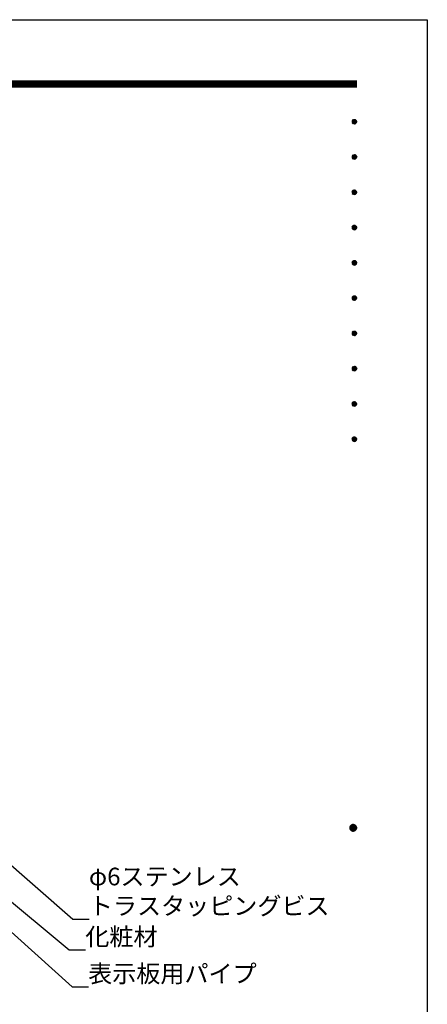
# Model space of a CAD drawing. Units: millimetres. Extents: x 0 to 8400, y 0 to 5940.
# Drawn here: x 7014 to 8400, y 2591 to 5940 of the extents above; entities that cross this region are included whole.
import ezdxf
from ezdxf.enums import TextEntityAlignment as Align

# ---------------------------------------------------------------- set-up
doc = ezdxf.new("R2010")
doc.units = ezdxf.units.MM
doc.header["$LTSCALE"] = 6
doc.layers.add('P_2DIM', color=6, linetype='Continuous')
doc.layers.add('P_5DRAWFRAME', color=104, linetype='Continuous')
doc.styles.add('BIGFONT', font='simplex.shx', dxfattribs={"bigfont": 'extfont2.shx'})
doc.dimstyles.new('DIMBIGFONT$7', dxfattribs={"dimscale": 20, "dimtxt": 3, "dimasz": 2, "dimexe": 1.5, "dimexo": 3, "dimgap": 0.75, "dimtad": 1, "dimdec": 1, "dimdsep": 46, "dimtxsty": 'BIGFONT', "dimsah": 1, "dimcen": 0, "dimclrt": 230, "dimadec": 1, "dimazin": 2, "dimtfac": 0.6, "dimtdec": 1, "dimtofl": 0, "dimtmove": 0, "dimatfit": 3, "dimfxl": 1, "dimtvp": 1, "dimtolj": 1, "dimarcsym": 0})

# ---------------------------------------------------------------- blocks, each defined once
blk = doc.blocks.new('DFP3')
at = {"color": 0}
for p, q in [((21.5, 286.6), (408, 286.6)), ((21.5, 286.55), (408, 286.55)), ((21.5, 286.5), (408, 286.5)), ((21.5, 286.45), (408, 286.45)), ((21.5, 286.4), (408, 286.4)), ((408, 286.35), (21.5, 286.35)), ((21.5, 286.3), (408, 286.3)), ((408, 286.25), (21.5, 286.25)), ((21.5, 286.2), (408, 286.2)), ((408, 286.15), (21.5, 286.15)), ((21.5, 286.1), (408, 286.1)), ((21.5, 286.05), (408, 286.05)), ((21.5, 286), (408, 286)), ((21.5, 285.95), (408, 285.95)), ((21.5, 285.9), (408, 285.9)), ((21.5, 285.85), (408, 285.85)), ((21.5, 285.8), (408, 285.8)), ((21.5, 285.75), (408, 285.75)), ((21.5, 285.7), (408, 285.7)), ((408, 285.65), (21.5, 285.65)), ((21.5, 285.6), (408, 285.6)), ((407.2, 279.65), (407.6, 280.05)), ((407.21, 279.73), (407.52, 280.04)), ((407.21, 279.58), (407.67, 280.04)), ((407.21, 279.72), (407.67, 279.26)), ((407.22, 279.53), (407.72, 280.03)), ((407.22, 279.77), (407.72, 279.27)), ((407.24, 279.48), (407.77, 280.01)), ((407.24, 279.82), (407.77, 279.29)), ((407.25, 279.84), (407.41, 280)), ((407.26, 279.43), (407.82, 279.99)), ((407.26, 279.87), (407.82, 279.31)), ((407.29, 279.39), (407.86, 279.96)), ((407.29, 279.91), (407.86, 279.34)), ((407.33, 279.94), (407.89, 279.38)), ((407.33, 279.36), (407.89, 279.92)), ((407.37, 279.98), (407.93, 279.42)), ((407.37, 279.32), (407.93, 279.88)), ((407.41, 280), (407.95, 279.46)), ((407.41, 279.3), (407.95, 279.84)), ((407.46, 280.03), (407.98, 279.51)), ((407.46, 279.27), (407.98, 279.79)), ((407.52, 280.04), (407.99, 279.57)), ((407.52, 279.26), (407.99, 279.73)), ((407.58, 280.05), (408, 279.63)), ((407.58, 279.25), (408, 279.67)), ((407.65, 280.05), (408, 279.7)), ((407.75, 280.02), (407.97, 279.8)), ((407.2, 279.65), (407.6, 279.25)), ((407.21, 279.57), (407.52, 279.26)), ((407.25, 279.46), (407.41, 279.3)), ((407.65, 279.25), (408, 279.6)), ((407.75, 279.28), (407.97, 279.5)), ((407.2, 273.65), (407.6, 274.05)), ((407.2, 273.65), (407.6, 273.25)), ((407.21, 273.73), (407.52, 274.04)), ((407.21, 273.58), (407.67, 274.04)), ((407.21, 273.72), (407.67, 273.26)), ((407.21, 273.57), (407.52, 273.26)), ((407.22, 273.53), (407.72, 274.03)), ((407.22, 273.77), (407.72, 273.27)), ((407.24, 273.48), (407.77, 274.01)), ((407.24, 273.82), (407.77, 273.29)), ((407.25, 273.84), (407.41, 274)), ((407.25, 273.46), (407.41, 273.3)), ((407.26, 273.43), (407.82, 273.99)), ((407.26, 273.87), (407.82, 273.31)), ((407.29, 273.39), (407.86, 273.96)), ((407.29, 273.91), (407.86, 273.34)), ((407.33, 273.94), (407.89, 273.38)), ((407.33, 273.36), (407.89, 273.92)), ((407.37, 273.98), (407.93, 273.42)), ((407.37, 273.32), (407.93, 273.88)), ((407.41, 274), (407.95, 273.46)), ((407.41, 273.3), (407.95, 273.84)), ((407.46, 274.03), (407.98, 273.51)), ((407.46, 273.27), (407.98, 273.79)), ((407.52, 274.04), (407.99, 273.57)), ((407.52, 273.26), (407.99, 273.73)), ((407.58, 274.05), (408, 273.63)), ((407.58, 273.25), (408, 273.67)), ((407.65, 274.05), (408, 273.7)), ((407.65, 273.25), (408, 273.6)), ((407.75, 274.02), (407.97, 273.8)), ((407.75, 273.28), (407.97, 273.5)), ((407.2, 267.65), (407.6, 268.05)), ((407.21, 267.73), (407.52, 268.04)), ((407.21, 267.58), (407.67, 268.04)), ((407.22, 267.53), (407.72, 268.03)), ((407.24, 267.48), (407.77, 268.01)), ((407.25, 267.84), (407.41, 268)), ((407.26, 267.43), (407.82, 267.99)), ((407.29, 267.39), (407.86, 267.96)), ((407.37, 267.98), (407.93, 267.42)), ((407.41, 268), (407.95, 267.46)), ((407.46, 268.03), (407.98, 267.51)), ((407.52, 268.04), (407.99, 267.57)), ((407.58, 268.05), (408, 267.63)), ((407.65, 268.05), (408, 267.7)), ((407.75, 268.02), (407.97, 267.8)), ((407.2, 267.65), (407.6, 267.25)), ((407.21, 267.72), (407.67, 267.26)), ((407.21, 267.57), (407.52, 267.26)), ((407.22, 267.77), (407.72, 267.27)), ((407.24, 267.82), (407.77, 267.29)), ((407.25, 267.46), (407.41, 267.3)), ((407.26, 267.87), (407.82, 267.31)), ((407.29, 267.91), (407.86, 267.34)), ((407.33, 267.94), (407.89, 267.38)), ((407.33, 267.36), (407.89, 267.92)), ((407.37, 267.32), (407.93, 267.88)), ((407.41, 267.3), (407.95, 267.84)), ((407.46, 267.27), (407.98, 267.79)), ((407.52, 267.26), (407.99, 267.73)), ((407.58, 267.25), (408, 267.67)), ((407.65, 267.25), (408, 267.6)), ((407.75, 267.28), (407.97, 267.5)), ((407.2, 261.65), (407.6, 262.05)), ((407.2, 261.65), (407.6, 261.25)), ((407.21, 261.73), (407.52, 262.04)), ((407.21, 261.58), (407.67, 262.04)), ((407.21, 261.72), (407.67, 261.26)), ((407.21, 261.57), (407.52, 261.26)), ((407.22, 261.53), (407.72, 262.03)), ((407.22, 261.77), (407.72, 261.27)), ((407.24, 261.48), (407.77, 262.01)), ((407.24, 261.82), (407.77, 261.29)), ((407.25, 261.84), (407.41, 262)), ((407.25, 261.46), (407.41, 261.3)), ((407.26, 261.43), (407.82, 261.99)), ((407.26, 261.87), (407.82, 261.31)), ((407.29, 261.39), (407.86, 261.96)), ((407.29, 261.91), (407.86, 261.34)), ((407.33, 261.94), (407.89, 261.38)), ((407.33, 261.36), (407.89, 261.92)), ((407.37, 261.98), (407.93, 261.42)), ((407.37, 261.32), (407.93, 261.88)), ((407.41, 262), (407.95, 261.46)), ((407.41, 261.3), (407.95, 261.84)), ((407.46, 262.03), (407.98, 261.51)), ((407.46, 261.27), (407.98, 261.79)), ((407.52, 262.04), (407.99, 261.57)), ((407.52, 261.26), (407.99, 261.73)), ((407.58, 262.05), (408, 261.63)), ((407.58, 261.25), (408, 261.67)), ((407.65, 262.05), (408, 261.7)), ((407.65, 261.25), (408, 261.6)), ((407.75, 262.02), (407.97, 261.8)), ((407.75, 261.28), (407.97, 261.5)), ((407.2, 255.65), (407.6, 256.05)), ((407.2, 255.65), (407.6, 255.25)), ((407.21, 255.73), (407.52, 256.04)), ((407.21, 255.58), (407.67, 256.04)), ((407.21, 255.72), (407.67, 255.26)), ((407.21, 255.57), (407.52, 255.26)), ((407.22, 255.53), (407.72, 256.03)), ((407.22, 255.77), (407.72, 255.27)), ((407.24, 255.48), (407.77, 256.01)), ((407.24, 255.82), (407.77, 255.29)), ((407.25, 255.84), (407.41, 256)), ((407.25, 255.46), (407.41, 255.3)), ((407.26, 255.43), (407.82, 255.99)), ((407.26, 255.87), (407.82, 255.31)), ((407.29, 255.39), (407.86, 255.96)), ((407.29, 255.91), (407.86, 255.34)), ((407.33, 255.94), (407.89, 255.38)), ((407.33, 255.36), (407.89, 255.92)), ((407.37, 255.98), (407.93, 255.42)), ((407.37, 255.32), (407.93, 255.88)), ((407.41, 256), (407.95, 255.46)), ((407.41, 255.3), (407.95, 255.84)), ((407.46, 256.03), (407.98, 255.51)), ((407.46, 255.27), (407.98, 255.79)), ((407.52, 256.04), (407.99, 255.57)), ((407.52, 255.26), (407.99, 255.73)), ((407.58, 256.05), (408, 255.63)), ((407.58, 255.25), (408, 255.67)), ((407.65, 256.05), (408, 255.7)), ((407.65, 255.25), (408, 255.6)), ((407.75, 256.02), (407.97, 255.8)), ((407.75, 255.28), (407.97, 255.5)), ((407.2, 249.65), (407.6, 250.05)), ((407.2, 249.65), (407.6, 249.25)), ((407.21, 249.73), (407.52, 250.04)), ((407.21, 249.58), (407.67, 250.04)), ((407.21, 249.72), (407.67, 249.26)), ((407.21, 249.57), (407.52, 249.26)), ((407.22, 249.53), (407.72, 250.03)), ((407.22, 249.77), (407.72, 249.27)), ((407.24, 249.48), (407.77, 250.01)), ((407.24, 249.82), (407.77, 249.29)), ((407.25, 249.84), (407.41, 250)), ((407.26, 249.43), (407.82, 249.99)), ((407.26, 249.87), (407.82, 249.31)), ((407.29, 249.39), (407.86, 249.96)), ((407.29, 249.91), (407.86, 249.34)), ((407.33, 249.94), (407.89, 249.38)), ((407.33, 249.36), (407.89, 249.92)), ((407.37, 249.98), (407.93, 249.42)), ((407.37, 249.32), (407.93, 249.88)), ((407.41, 250), (407.95, 249.46)), ((407.41, 249.3), (407.95, 249.84)), ((407.46, 250.03), (407.98, 249.51)), ((407.46, 249.27), (407.98, 249.79)), ((407.52, 250.04), (407.99, 249.57)), ((407.52, 249.26), (407.99, 249.73)), ((407.58, 250.05), (408, 249.63)), ((407.58, 249.25), (408, 249.67)), ((407.65, 250.05), (408, 249.7)), ((407.65, 249.25), (408, 249.6)), ((407.75, 250.02), (407.97, 249.8)), ((407.25, 249.46), (407.41, 249.3)), ((407.75, 249.28), (407.97, 249.5)), ((407.2, 243.65), (407.6, 244.05)), ((407.2, 243.65), (407.6, 243.25)), ((407.21, 243.73), (407.52, 244.04)), ((407.21, 243.58), (407.67, 244.04)), ((407.21, 243.72), (407.67, 243.26)), ((407.21, 243.57), (407.52, 243.26)), ((407.22, 243.53), (407.72, 244.03)), ((407.22, 243.77), (407.72, 243.27)), ((407.24, 243.48), (407.77, 244.01)), ((407.24, 243.82), (407.77, 243.29)), ((407.25, 243.84), (407.41, 244)), ((407.25, 243.46), (407.41, 243.3)), ((407.26, 243.43), (407.82, 243.99)), ((407.26, 243.87), (407.82, 243.31)), ((407.29, 243.39), (407.86, 243.96)), ((407.29, 243.91), (407.86, 243.34)), ((407.33, 243.94), (407.89, 243.38)), ((407.33, 243.36), (407.89, 243.92)), ((407.37, 243.98), (407.93, 243.42)), ((407.37, 243.32), (407.93, 243.88)), ((407.41, 244), (407.95, 243.46)), ((407.41, 243.3), (407.95, 243.84)), ((407.46, 244.03), (407.98, 243.51)), ((407.46, 243.27), (407.98, 243.79)), ((407.52, 244.04), (407.99, 243.57)), ((407.52, 243.26), (407.99, 243.73)), ((407.58, 244.05), (408, 243.63)), ((407.58, 243.25), (408, 243.67)), ((407.65, 244.05), (408, 243.7)), ((407.65, 243.25), (408, 243.6)), ((407.75, 244.02), (407.97, 243.8)), ((407.75, 243.28), (407.97, 243.5)), ((407.2, 237.65), (407.6, 238.05)), ((407.21, 237.73), (407.52, 238.04)), ((407.21, 237.58), (407.67, 238.04)), ((407.22, 237.53), (407.72, 238.03)), ((407.24, 237.48), (407.77, 238.01)), ((407.24, 237.82), (407.77, 237.29)), ((407.25, 237.84), (407.41, 238)), ((407.26, 237.43), (407.82, 237.99)), ((407.26, 237.87), (407.82, 237.31)), ((407.29, 237.39), (407.86, 237.96)), ((407.29, 237.91), (407.86, 237.34)), ((407.33, 237.94), (407.89, 237.38)), ((407.33, 237.36), (407.89, 237.92)), ((407.37, 237.98), (407.93, 237.42)), ((407.37, 237.32), (407.93, 237.88)), ((407.41, 238), (407.95, 237.46)), ((407.41, 237.3), (407.95, 237.84)), ((407.46, 238.03), (407.98, 237.51)), ((407.52, 238.04), (407.99, 237.57)), ((407.58, 238.05), (408, 237.63)), ((407.65, 238.05), (408, 237.7)), ((407.75, 238.02), (407.97, 237.8)), ((407.2, 237.65), (407.6, 237.25)), ((407.21, 237.72), (407.67, 237.26)), ((407.21, 237.57), (407.52, 237.26)), ((407.22, 237.77), (407.72, 237.27)), ((407.25, 237.46), (407.41, 237.3)), ((407.46, 237.27), (407.98, 237.79)), ((407.52, 237.26), (407.99, 237.73)), ((407.58, 237.25), (408, 237.67)), ((407.65, 237.25), (408, 237.6)), ((407.75, 237.28), (407.97, 237.5)), ((407.2, 231.65), (407.6, 232.05)), ((407.2, 231.65), (407.6, 231.25)), ((407.21, 231.73), (407.52, 232.04)), ((407.21, 231.58), (407.67, 232.04)), ((407.21, 231.72), (407.67, 231.26)), ((407.21, 231.57), (407.52, 231.26)), ((407.22, 231.53), (407.72, 232.03)), ((407.22, 231.77), (407.72, 231.27)), ((407.24, 231.48), (407.77, 232.01)), ((407.24, 231.82), (407.77, 231.29)), ((407.25, 231.84), (407.41, 232)), ((407.25, 231.46), (407.41, 231.3)), ((407.26, 231.43), (407.82, 231.99)), ((407.26, 231.87), (407.82, 231.31)), ((407.29, 231.39), (407.86, 231.96)), ((407.29, 231.91), (407.86, 231.34)), ((407.33, 231.94), (407.89, 231.38)), ((407.33, 231.36), (407.89, 231.92)), ((407.37, 231.98), (407.93, 231.42)), ((407.37, 231.32), (407.93, 231.88)), ((407.41, 232), (407.95, 231.46)), ((407.41, 231.3), (407.95, 231.84)), ((407.46, 232.03), (407.98, 231.51)), ((407.46, 231.27), (407.98, 231.79)), ((407.52, 232.04), (407.99, 231.57)), ((407.52, 231.26), (407.99, 231.73)), ((407.58, 232.05), (408, 231.63)), ((407.58, 231.25), (408, 231.67)), ((407.65, 232.05), (408, 231.7)), ((407.65, 231.25), (408, 231.6)), ((407.75, 232.02), (407.97, 231.8)), ((407.75, 231.28), (407.97, 231.5)), ((407.2, 225.65), (407.6, 226.05)), ((407.2, 225.65), (407.6, 225.25)), ((407.21, 225.73), (407.52, 226.04)), ((407.21, 225.58), (407.67, 226.04)), ((407.21, 225.72), (407.67, 225.26)), ((407.21, 225.57), (407.52, 225.26)), ((407.22, 225.53), (407.72, 226.03)), ((407.22, 225.77), (407.72, 225.27)), ((407.24, 225.48), (407.77, 226.01)), ((407.24, 225.82), (407.77, 225.29)), ((407.25, 225.84), (407.41, 226)), ((407.25, 225.46), (407.41, 225.3)), ((407.26, 225.43), (407.82, 225.99)), ((407.26, 225.87), (407.82, 225.31)), ((407.29, 225.39), (407.86, 225.96)), ((407.29, 225.91), (407.86, 225.34)), ((407.33, 225.94), (407.89, 225.38)), ((407.33, 225.36), (407.89, 225.92)), ((407.37, 225.98), (407.93, 225.42)), ((407.37, 225.32), (407.93, 225.88)), ((407.41, 226), (407.95, 225.46)), ((407.41, 225.3), (407.95, 225.84)), ((407.46, 226.03), (407.98, 225.51)), ((407.46, 225.27), (407.98, 225.79)), ((407.52, 226.04), (407.99, 225.57)), ((407.52, 225.26), (407.99, 225.73)), ((407.58, 226.05), (408, 225.63)), ((407.58, 225.25), (408, 225.67)), ((407.65, 226.05), (408, 225.7)), ((407.65, 225.25), (408, 225.6)), ((407.75, 226.02), (407.97, 225.8)), ((407.75, 225.28), (407.97, 225.5)), ((406.8, 159.55), (407.4, 160.15)), ((406.8, 159.48), (407.47, 160.15)), ((406.8, 159.63), (407.32, 160.15)), ((406.8, 159.62), (407.47, 158.95)), ((406.8, 159.55), (407.4, 158.95)), ((406.8, 159.47), (407.32, 158.95)), ((406.81, 159.42), (407.53, 160.14)), ((406.81, 159.68), (407.53, 158.96)), ((406.82, 159.71), (407.24, 160.13)), ((406.82, 159.39), (407.24, 158.97)), ((406.83, 159.37), (407.58, 160.12)), ((406.83, 159.73), (407.58, 158.98)), ((406.85, 159.32), (407.63, 160.1)), ((406.85, 159.78), (407.63, 159)), ((406.87, 159.27), (407.68, 160.08)), ((406.87, 159.83), (407.12, 160.08)), ((406.87, 159.83), (407.68, 159.02)), ((406.87, 159.27), (407.12, 159.02)), ((406.9, 159.22), (407.73, 160.05)), ((406.9, 159.88), (407.73, 159.05)), ((406.93, 159.18), (407.77, 160.02)), ((406.93, 159.92), (407.77, 159.08)), ((406.96, 159.14), (407.81, 159.99)), ((406.96, 159.96), (407.81, 159.11)), ((406.99, 159.99), (407.84, 159.14)), ((406.99, 159.11), (407.84, 159.96)), ((407.03, 160.02), (407.87, 159.18)), ((407.03, 159.08), (407.87, 159.92)), ((407.07, 160.05), (407.9, 159.22)), ((407.07, 159.05), (407.9, 159.88)), ((407.12, 160.08), (407.93, 159.27)), ((407.12, 159.02), (407.93, 159.83)), ((407.17, 160.1), (407.95, 159.32)), ((407.17, 159), (407.95, 159.78)), ((407.22, 160.12), (407.97, 159.37)), ((407.22, 158.98), (407.97, 159.73)), ((407.27, 160.14), (407.99, 159.42)), ((407.27, 158.96), (407.99, 159.68)), ((407.33, 160.15), (408, 159.48)), ((407.33, 158.95), (408, 159.62)), ((407.4, 160.15), (408, 159.55)), ((407.4, 158.95), (408, 159.55)), ((407.48, 160.14), (407.99, 159.63)), ((407.48, 158.96), (407.99, 159.47)), ((407.57, 160.13), (407.98, 159.72)), ((407.57, 158.97), (407.98, 159.38)), ((407.69, 160.08), (407.93, 159.84)), ((407.69, 159.02), (407.93, 159.26))]:
    blk.add_line(p, q, dxfattribs=at)
at = {"layer": 'DEFPOINTS', "color": 0}
for p, q in [((0, 297), (420, 297)), ((420, 297), (420, 0))]:
    blk.add_line(p, q, dxfattribs=at)
at = {"color": 83, "ltscale": 0.5, "style": 'BIGFONT', "flags": 8}
for tag, p in [('REV04', (26.47, 27.61)), ('REV03', (26.47, 21.7)), ('REV02', (26.47, 15.58)), ('REV01', (26.47, 10.33))]:
    blk.add_attdef(tag, text='', height=2, dxfattribs=at).set_placement(p, align=Align.BOTTOM_LEFT)
for tag, p in [('REVD4', (80.98, 27.61)), ('R4D', (92.67, 27.61)), ('R4C', (101.8, 27.61)), ('R4A', (110.92, 27.61)), ('REVD3', (80.98, 21.7)), ('R3D', (92.67, 21.7)), ('R3C', (101.8, 21.7)), ('R3A', (110.92, 21.7)), ('REVD2', (80.98, 15.58)), ('R2D', (92.67, 15.58)), ('R2C', (101.8, 15.58)), ('R2A', (110.92, 15.58)), ('REVD1', (80.98, 10.33)), ('R1D', (92.67, 10.33)), ('R1C', (101.8, 10.33)), ('R1A', (110.92, 10.33))]:
    blk.add_attdef(tag, text='', height=2, dxfattribs=at).set_placement(p, align=Align.BOTTOM_CENTER)
at = {"color": 83, "style": 'BIGFONT'}
for tag, height, p in [('PROJECT1', 4, (283.38, 25.6)), ('DATE', 3, (344.68, 25.84)), ('SCALE', 3, (379.68, 25.84)), ('PROJECT2', 4, (284.2, 17.84)), ('PROJECT3', 4, (284.2, 10.57)), ('DWGNO', 3, (358.68, 10.57))]:
    blk.add_attdef(tag, text='', height=height, dxfattribs=at).set_placement(p, align=Align.BOTTOM_CENTER)

msp = doc.modelspace()

# ---------------------------------------------------------------- block references
at = {"layer": 'P_5DRAWFRAME', "xscale": 20, "yscale": 20, "zscale": 20}
msp.add_blockref('DFP3', (0, 0), dxfattribs=at)

# ---------------------------------------------------------------- texts
at = {"layer": 'P_2DIM', "char_height": 60, "attachment_point": 7, "style": 'BIGFONT'}
for s, insert in [('{\\C230;φ6ステンレス\\Pトラスタッピングビス}', (7248.98, 2895.26)), ('{\\C230;化粧材}', (7236.92, 2790.47)), ('{\\C230;表示板用パイプ}', (7246.66, 2665.06))]:
    msp.add_mtext(s, dxfattribs=dict(at, insert=insert))

# ---------------------------------------------------------------- leaders
at = {"layer": 'P_2DIM', "annotation_type": 0, "has_hookline": 1, "hookline_direction": 0}
for points in [[(6905.75, 3133.37), (7193.98, 2880.26), (7233.98, 2880.26)], [(6881.02, 3025.68), (7181.92, 2775.47), (7221.92, 2775.47)], [(6802.08, 3001.93), (7191.66, 2650.06), (7231.66, 2650.06)]]:
    msp.add_leader(points, dimstyle='DIMBIGFONT$7', dxfattribs=at)

doc.saveas('drawing.dxf')
